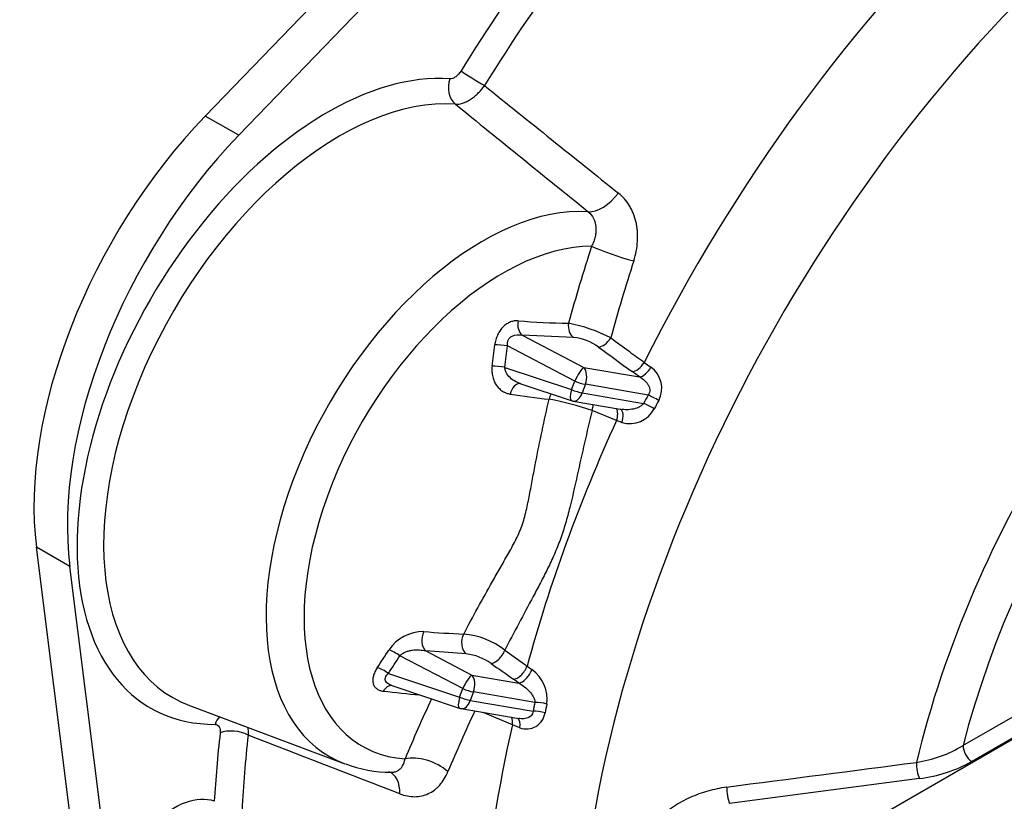
# Model space of a CAD drawing. Units: millimetres. Extents: x 0 to 410, y 0 to 287.
# Drawn here: x 92 to 129, y 80 to 109 of the extents above; entities that cross this region are included whole.
import ezdxf

# ---------------------------------------------------------------- set-up
doc = ezdxf.new("R2010")
doc.units = ezdxf.units.MM
doc.layers.add('13810056', color=7, linetype='Continuous')
doc.layers.add('Predeterminado', color=7, linetype='Continuous')

# ---------------------------------------------------------------- blocks, each defined once
blk = doc.blocks.new('SE10')
at = {"layer": '13810056', "color": 7, "linetype": 'Continuous'}
for p, q in [((99.344, 105.064), (110.805, 116.948)), ((100.582, 104.35), (111.261, 115.424)), ((100.582, 104.35), (99.344, 105.064)), ((111.094, 96.937), (113.374, 95.744)), ((112.991, 96.858), (111.094, 96.937)), ((113.039, 95.238), (110.55, 96.541)), ((110.45, 95.746), (112.923, 94.919)), ((113.374, 95.744), (115.446, 95.39)), ((115.617, 95.93), (115.865, 95.752)), ((115.446, 95.39), (115.163, 95.588)), ((111.006, 95.153), (112.908, 94.517)), ((112.923, 94.919), (113.039, 95.238)), ((113.434, 95.117), (113.318, 94.798)), ((115.763, 94.72), (113.434, 95.117)), ((113.318, 94.798), (115.593, 94.41)), ((112.982, 94.498), (114.798, 94.188)), ((114.587, 93.771), (113.681, 94.148)), ((114.784, 93.695), (114.587, 93.771)), ((94.323, 88.363), (93.086, 89.077)), ((94.76, 75.782), (93.086, 89.077)), ((95.885, 75.964), (94.323, 88.363)), ((108.889, 83.831), (106.559, 85.051)), ((107.52, 85.228), (109.224, 84.337)), ((109.019, 85.121), (107.52, 85.228)), ((106.132, 84.395), (108.773, 83.512)), ((109.224, 84.337), (110.968, 84.039)), ((111.275, 84.668), (111.454, 84.541)), ((110.968, 84.039), (110.765, 84.179)), ((106.264, 83.943), (108.758, 83.11)), ((108.773, 83.512), (108.889, 83.831)), ((109.285, 83.71), (109.169, 83.391)), ((111.559, 83.322), (109.285, 83.71)), ((109.169, 83.391), (111.497, 82.993)), ((127.433, 81.722), (130.359, 83.411)), ((98.758, 83.205), (104.522, 81.043)), ((108.832, 83.091), (110.969, 82.726)), ((110.729, 82.492), (109.644, 82.952)), ((121.698, 77.593), (131.089, 83.014)), ((131.055, 83.034), (127.756, 81.129)), ((111.002, 82.383), (110.729, 82.492)), ((125.815, 80.498), (118.779, 79.573))]:
    blk.add_line(p, q, dxfattribs=at)
for centre, radius, start, end in [((2952.079, 3641.451), 4536.21, 231.200337, 231.280767), ((3157.921, 3863.91), 4839.821, 230.946565, 231.021535), ((180.435, 78.645), 70.174, 162.07676, 164.51352), ((183.885, 77.612), 72.121, 162.16814, 164.53839), ((113.31, 127.74), 30.362, 265.5215, 269.0548), ((111.736, 91.767), 5.716, 62.5207, 79.1842), ((112.803, 94.987), 1.88, 53.5199, 84.2541), ((-10.024, 110.747), 120.931, 352.89371, 353.2714), ((2.788, 109.757), 108.57, 352.58536, 353.00809), ((115.304, 94.97), 0.962, 331.9175, 54.3504), ((118.538, 148.144), 53.968, 261.593, 263.1396), ((110.181, 83.971), 10.762, 71.0195, 79.7755), ((151.427, 74.997), 40.754, 151.0577, 151.5543), ((113.066, 94.991), 0.5, 251.5125, 260.306), ((115.064, 94.705), 1.048, 254.5127, 331.7897), ((152.983, 74.439), 41.947, 151.403, 151.8796), ((107.436, 84.399), 1.548, 89.7171, 146.1828), ((110.267, 119.792), 33.962, 265.2312, 267.7348), ((108.676, 82.997), 2.87, 51.8926, 85.0271), ((12.705, 146.284), 111.605, 326.45271, 326.85338), ((21.589, 139.945), 101.16, 326.69252, 327.13566), ((108.785, 83.14), 1.995, 54.7424, 83.2648), ((110.629, 83.428), 1.385, 352.8545, 53.434), ((114.643, 160.718), 77.468, 263.5527, 264.55776), ((156.264, 60.738), 53.585, 154.9192, 157.5235), ((145.372, 76.713), 34.452, 168.9411, 169.4967), ((146.672, 76.269), 35.366, 168.605, 169.1391), ((158.64, 59.821), 54.484, 154.8163, 157.404), ((108.917, 83.584), 0.5, 251.5125, 260.306), ((111.249, 83.036), 0.698, 249.2963, 351.4631), ((125.035, 85.661), 4.612, 278.3375, 301.337), ((106.204, 85.397), 4.662, 249.1506, 270.3335), ((-185.78, 2453.351), 2392.616, 277.310459, 277.480295), ((125.196, 85.702), 5.241, 276.7811, 299.2405)]:
    blk.add_arc(centre, radius, start, end, dxfattribs=at)
for centre, major_axis, ratio, start_param, end_param in [((138.871, 87.07), (18.21, 31.54), 0.57735, -0.047321, 2.373303), ((136.652, 88.351), (-19.16, -33.186), 0.57735, 4.234216, 4.815759), ((127.532, 93.616), (19.738, 34.187), 0.57735, 1.380092, 1.519822), ((128.045, 93.32), (19.363, 33.538), 0.57735, 1.372102, 1.519822), ((143.098, 84.629), (-12.93, -22.395), 0.57735, 3.040856, 5.184312), ((143.442, 84.431), (-12.006, -20.795), 0.57735, 2.962084, 5.158047), ((103.869, 94.483), (6.561, 11.364), 0.57735, 0.273353, 3.461652), ((109.356, 106.433), (-0.638, 0.394), 0.041602, 0.616093, 2.153568), ((108.945, 106.141), (-0.054, -0.748), 0.786181, 4.347685, 5.78416), ((104.328, 94.218), (6.189, 10.72), 0.57735, 0.273353, 3.237294), ((103.07, 96.405), (-7.125, -12.341), 0.57735, 4.30579, 5.632538), ((104.308, 95.691), (-7.125, -12.341), 0.57735, 4.30579, 5.632538), ((114.08, 102.579), (-0.787, -0.971), 0.54794, 0.366436, 1.631034), ((109.635, 91.153), (5.682, 9.842), 0.57735, 0.278441, 3.237294), ((110.376, 90.726), (5.211, 9.026), 0.57735, 0.322488, 3.412516), ((114.619, 100.015), (-1.188, 0.39), 0.107066, 0.676261, 2.144515), ((111.285, 97.371), (0.034, 0.499), 0.712968, 1.417938, 2.670586), ((113.182, 97.291), (0.006, 0.5), 0.760946, 1.397489, 2.629021), ((114.112, 96.933), (-0.296, -0.403), 0.539773, 0.387619, 1.729046), ((110.407, 96.469), (-0.496, 0.061), 0.184042, 4.442032, 5.469937), ((107.177, 119.429), (271.498, -200.056), 0.042943, -1.514335, -1.509759), ((110.306, 95.675), (-0.496, 0.065), 0.186033, 4.443413, 5.460421), ((113.182, 95.31), (-0.232, -0.443), 0.194154, 3.471932, 4.975488), ((113.182, 95.31), (0.084, 0.493), 0.58805, 4.412782, 5.878858), ((115.355, 96.022), (-0.296, -0.403), 0.539431, 0.387512, 1.733408), ((115.637, 95.823), (-0.279, -0.415), 0.462362, 0.367039, 1.705876), ((110.981, 94.648), (-0.065, -0.496), 0.694459, 3.191449, 4.584956), ((113.066, 94.991), (0.159, 0.474), 0.232471, 1.799787, 3.141593), ((113.066, 94.991), (-0.47, 0.171), 0.23872, 1.348598, 2.221263), ((113.182, 95.31), (-0.47, 0.171), 0.23872, 1.348598, 2.221263), ((112.453, 94.469), (-0.054, -0.497), 0.74389, 4.158451, 4.604641), ((113.066, 94.991), (0.084, 0.493), 0.58805, 3.141593, 4.412782), ((116.015, 94.527), (-0.438, 0.242), 0.120015, 4.456881, 5.391041), ((113.405, 94.211), (-0.191, -0.462), 0.561545, 1.667198, 2.144726), ((114.311, 93.835), (-0.191, -0.462), 0.561275, 1.663998, 2.761533), ((114.533, 93.745), (-0.185, -0.465), 0.506192, 1.662566, 3.037746), ((115.845, 94.217), (-0.44, 0.238), 0.126891, 4.451587, 5.389971), ((136.652, 88.351), (-19.16, -33.186), 0.57735, 4.87856, 5.13963), ((107.712, 85.662), (0.046, 0.498), 0.687394, 1.02529, 2.688099), ((109.21, 85.554), (0.023, 0.499), 0.733236, 0.955002, 2.654627), ((106.416, 84.979), (-0.42, 0.271), 0.279808, 4.548647, 5.565655), ((110.128, 85.202), (0.29, 0.407), 0.514304, 3.521702, 5.186544), ((9.32, 177.603), (302.653, -223.013), 0.042942, -1.200441, -1.197539), ((105.989, 84.323), (-0.418, 0.275), 0.280989, 4.550839, 5.578743), ((109.033, 83.903), (0.232, 0.443), 0.194154, 0.330339, 1.833895), ((109.033, 83.903), (0.084, 0.493), 0.58805, 4.412782, 5.878858), ((110.956, 84.613), (-0.29, -0.407), 0.51404, 0.380036, 2.048035), ((111.16, 84.472), (-0.278, -0.415), 0.460127, 0.366536, 2.028197), ((106.219, 83.445), (-0.059, -0.496), 0.722004, 3.160546, 4.165876), ((109.033, 83.903), (-0.47, 0.171), 0.23872, 1.348598, 2.221263), ((108.917, 83.584), (0.159, 0.474), 0.232471, 1.799787, 3.141593), ((108.917, 83.584), (-0.47, 0.171), 0.23872, 1.348598, 2.221263), ((108.917, 83.584), (0.084, 0.493), 0.58805, 3.141593, 4.412782), ((111.812, 83.129), (-0.491, 0.096), 0.342461, 4.378956, 5.31734), ((111.749, 82.801), (-0.492, 0.091), 0.348342, 4.379832, 5.313992), ((100.235, 82.198), (-0.002, -0.75), 0.775032, 3.813087, 4.293748), ((136.652, 88.351), (-19.16, -33.186), 0.57735, 5.202431, 5.606584), ((110.403, 82.409), (-0.195, -0.461), 0.587161, 1.990427, 2.688867), ((110.712, 82.282), (-0.185, -0.465), 0.508479, 1.985679, 3.038697), ((127.532, 93.616), (-19.738, -34.187), 0.57735, -0.92641, -0.851154), ((100.426, 81.884), (0.745, -0.086), 0.490476, 0.879948, 2.417424), ((128.045, 93.32), (-19.363, -33.538), 0.57735, -0.92641, -0.842079), ((127.787, 81.518), (0.25, -0.433), 0.57735, 3.926991, 5.410521), ((107.504, 80.458), (-1.158, 0.471), 0.555609, 4.15618, 5.624435), ((125.846, 80.886), (0.066, -0.496), 0.253584, 4.238431, 5.580056), ((105.714, 79.581), (-0.446, -1.168), 0.611801, 2.097932, 3.149516), ((118.81, 79.962), (0.064, -0.496), 0.249553, 4.214247, 5.580973), ((98.187, 76.674), (-1.672, -2.896), 0.57735, 3.244123, 5.268915)]:
    blk.add_ellipse(centre, major_axis=major_axis, ratio=ratio, start_param=start_param, end_param=end_param, dxfattribs=at)
for points, knots in [([(108.826, 106.739), (108.771, 106.65), (108.701, 106.573), (108.591, 106.495), (108.554, 106.475), (108.481, 106.45), (108.447, 106.445), (108.415, 106.447)], [0, 0, 0, 0, 0.5, 0.5, 0.75, 0.75, 1, 1, 1, 1]), ([(108.616, 105.504), (108.698, 105.498), (108.785, 105.51), (108.924, 105.553), (108.972, 105.572), (109.067, 105.618), (109.115, 105.645), (109.211, 105.706), (109.259, 105.741), (109.352, 105.816), (109.398, 105.857), (109.488, 105.944), (109.532, 105.991), (109.616, 106.089), (109.656, 106.141), (109.694, 106.194)], [0, 0, 0, 0, 0.25, 0.25, 0.375, 0.375, 0.5, 0.5, 0.625, 0.625, 0.75, 0.75, 0.875, 0.875, 1, 1, 1, 1]), ([(115.228, 99.697), (115.267, 99.816), (115.297, 99.936), (115.344, 100.177), (115.359, 100.299), (115.374, 100.539), (115.373, 100.657), (115.36, 100.831), (115.354, 100.889), (115.337, 101.004), (115.327, 101.061), (115.29, 101.228), (115.257, 101.335), (115.197, 101.488), (115.175, 101.538), (115.127, 101.637), (115.1, 101.685), (114.961, 101.917), (114.824, 102.075), (114.659, 102.207)], [0, 0, 0, 0, 0.125, 0.125, 0.25, 0.25, 0.375, 0.375, 0.4375, 0.4375, 0.5, 0.5, 0.625, 0.625, 0.6875, 0.6875, 0.75, 0.75, 1, 1, 1, 1]), ([(113.537, 101.518), (113.623, 101.447), (113.69, 101.362), (113.788, 101.164), (113.815, 101.056), (113.828, 100.884), (113.828, 100.825), (113.818, 100.708), (113.809, 100.649), (113.782, 100.531), (113.764, 100.472), (113.721, 100.355), (113.695, 100.297), (113.666, 100.24)], [0, 0, 0, 0, 0.25, 0.25, 0.5, 0.5, 0.625, 0.625, 0.75, 0.75, 0.875, 0.875, 1, 1, 1, 1]), ([(110.939, 97.47), (110.893, 97.474), (110.847, 97.472), (110.753, 97.458), (110.706, 97.446), (110.612, 97.41), (110.565, 97.386), (110.475, 97.327), (110.43, 97.292), (110.347, 97.21), (110.308, 97.164), (110.236, 97.061), (110.205, 97.006), (110.151, 96.89), (110.128, 96.828), (110.094, 96.704), (110.081, 96.641), (110.074, 96.578)], [0, 0, 0, 0, 0.125, 0.125, 0.25, 0.25, 0.375, 0.375, 0.5, 0.5, 0.625, 0.625, 0.75, 0.75, 0.875, 0.875, 1, 1, 1, 1]), ([(110.55, 96.541), (110.541, 96.614), (110.547, 96.69), (110.604, 96.821), (110.655, 96.874), (110.833, 96.972), (110.968, 96.967), (111.094, 96.937)], [0, 0, 0, 0, 0.25, 0.25, 0.5, 0.5, 1, 1, 1, 1]), ([(114.374, 96.839), (114.6, 96.673), (114.827, 96.507), (115.053, 96.342), (115.241, 96.204), (115.429, 96.067), (115.617, 95.93)], [0, 0, 0, 0, 0.546495, 0.546495, 0.546495, 1, 1, 1, 1]), ([(109.978, 95.786), (109.969, 95.717), (109.967, 95.65), (109.974, 95.52), (109.984, 95.456), (110.013, 95.335), (110.033, 95.278), (110.081, 95.172), (110.109, 95.122), (110.173, 95.032), (110.207, 94.992), (110.283, 94.919), (110.324, 94.887), (110.41, 94.833), (110.455, 94.811), (110.549, 94.776), (110.597, 94.763), (110.647, 94.756)], [0, 0, 0, 0, 0.125, 0.125, 0.25, 0.25, 0.375, 0.375, 0.5, 0.5, 0.625, 0.625, 0.75, 0.75, 0.875, 0.875, 1, 1, 1, 1]), ([(111.006, 95.153), (110.968, 95.165), (110.93, 95.181), (110.821, 95.231), (110.751, 95.274), (110.626, 95.375), (110.569, 95.435), (110.503, 95.54), (110.484, 95.579), (110.458, 95.659), (110.45, 95.702), (110.45, 95.746)], [0.1224439, 0.1224439, 0.1224439, 0.1224439, 0.25, 0.25, 0.5, 0.5, 0.75, 0.75, 0.875, 0.875, 1, 1, 1, 1]), ([(115.446, 95.39), (115.507, 95.358), (115.564, 95.319), (115.67, 95.227), (115.717, 95.175), (115.773, 95.086), (115.789, 95.054), (115.813, 94.988), (115.821, 94.954), (115.826, 94.883), (115.822, 94.848), (115.801, 94.78), (115.784, 94.748), (115.763, 94.72)], [0, 0, 0, 0, 0.25, 0.25, 0.5, 0.5, 0.625, 0.625, 0.75, 0.75, 0.875, 0.875, 1, 1, 1, 1]), ([(108.924, 85.856), (109.093, 86.178), (109.267, 86.501), (109.622, 87.15), (109.804, 87.476), (110.084, 87.969), (110.178, 88.134), (110.368, 88.467), (110.465, 88.635), (110.656, 88.974), (110.751, 89.145), (110.929, 89.496), (111.011, 89.675), (111.112, 89.955), (111.142, 90.05), (111.197, 90.242), (111.221, 90.339), (111.288, 90.63), (111.327, 90.826), (111.402, 91.219), (111.438, 91.416), (111.513, 91.81), (111.55, 92.007), (111.665, 92.598), (111.746, 92.991), (111.913, 93.778), (112, 94.17), (112.091, 94.562)], [0, 0, 0, 0, 0.125, 0.125, 0.25, 0.25, 0.3125, 0.3125, 0.375, 0.375, 0.4375, 0.4375, 0.5, 0.5, 0.53125, 0.53125, 0.5625, 0.5625, 0.625, 0.625, 0.6875, 0.6875, 0.75, 0.75, 0.875, 0.875, 1, 1, 1, 1]), ([(115.593, 94.41), (115.568, 94.376), (115.538, 94.348), (115.472, 94.298), (115.435, 94.277), (115.322, 94.225), (115.241, 94.203), (115.078, 94.176), (114.994, 94.171), (114.874, 94.178), (114.835, 94.182), (114.798, 94.188)], [0, 0, 0, 0, 0.125, 0.125, 0.25, 0.25, 0.5, 0.5, 0.75, 0.75, 0.8672909, 0.8672909, 0.8672909, 0.8672909]), ([(113.681, 94.148), (113.586, 93.749), (113.493, 93.349), (113.312, 92.549), (113.223, 92.149), (113.044, 91.349), (112.955, 90.949), (112.806, 90.354), (112.754, 90.156), (112.64, 89.764), (112.577, 89.568), (112.439, 89.186), (112.364, 89), (112.205, 88.636), (112.121, 88.458), (111.948, 88.106), (111.86, 87.933), (111.681, 87.589), (111.591, 87.419), (111.322, 86.913), (111.143, 86.579), (110.79, 85.915), (110.616, 85.584), (110.446, 85.255)], [0, 0, 0, 0, 0.125, 0.125, 0.25, 0.25, 0.375, 0.375, 0.4375, 0.4375, 0.5, 0.5, 0.5625, 0.5625, 0.625, 0.625, 0.6875, 0.6875, 0.75, 0.75, 0.875, 0.875, 1, 1, 1, 1]), ([(106.559, 85.051), (106.587, 85.083), (106.62, 85.11), (106.693, 85.158), (106.733, 85.179), (106.814, 85.212), (106.856, 85.225), (106.941, 85.246), (106.984, 85.254), (107.112, 85.27), (107.197, 85.272), (107.362, 85.261), (107.443, 85.248), (107.52, 85.228)], [0, 0, 0, 0, 0.125, 0.125, 0.25, 0.25, 0.375, 0.375, 0.5, 0.5, 0.75, 0.75, 1, 1, 1, 1]), ([(110.446, 85.255), (110.68, 85.09), (110.913, 84.925), (111.146, 84.759), (111.189, 84.729), (111.232, 84.698), (111.275, 84.668)], [0, 0, 0, 0, 0.843873, 0.843873, 0.843873, 1, 1, 1, 1]), ([(105.72, 84.609), (105.685, 84.556), (105.655, 84.503), (105.606, 84.396), (105.587, 84.343), (105.561, 84.24), (105.555, 84.189), (105.554, 84.095), (105.561, 84.051), (105.585, 83.97), (105.604, 83.934), (105.65, 83.871), (105.678, 83.844), (105.742, 83.799), (105.779, 83.781), (105.857, 83.754), (105.899, 83.745), (105.944, 83.739)], [0, 0, 0, 0, 0.125, 0.125, 0.25, 0.25, 0.375, 0.375, 0.5, 0.5, 0.625, 0.625, 0.75, 0.75, 0.875, 0.875, 1, 1, 1, 1]), ([(106.262, 83.944), (106.234, 83.953), (106.207, 83.964), (106.155, 83.99), (106.129, 84.005), (106.085, 84.04), (106.065, 84.06), (106.034, 84.104), (106.023, 84.129), (106.013, 84.182), (106.015, 84.21), (106.03, 84.266), (106.044, 84.294), (106.082, 84.348), (106.106, 84.372), (106.132, 84.395)], [0.1304133, 0.1304133, 0.1304133, 0.1304133, 0.25, 0.25, 0.375, 0.375, 0.5, 0.5, 0.625, 0.625, 0.75, 0.75, 0.875, 0.875, 1, 1, 1, 1]), ([(110.968, 84.039), (111.041, 84.001), (111.11, 83.955), (111.241, 83.852), (111.301, 83.796), (111.412, 83.675), (111.46, 83.611), (111.517, 83.507), (111.533, 83.471), (111.554, 83.398), (111.561, 83.36), (111.559, 83.322)], [0, 0, 0, 0, 0.25, 0.25, 0.5, 0.5, 0.75, 0.75, 0.875, 0.875, 1, 1, 1, 1]), ([(111.497, 82.993), (111.496, 82.961), (111.491, 82.931), (111.466, 82.872), (111.447, 82.846), (111.401, 82.801), (111.373, 82.782), (111.315, 82.752), (111.283, 82.741), (111.186, 82.717), (111.118, 82.712), (111.023, 82.718), (110.996, 82.721), (110.969, 82.726)], [0, 0, 0, 0, 0.125, 0.125, 0.25, 0.25, 0.375, 0.375, 0.5, 0.5, 0.75, 0.75, 0.8497002, 0.8497002, 0.8497002, 0.8497002]), ([(99.705, 82.505), (99.771, 82.504), (99.826, 82.473), (99.877, 82.389), (99.888, 82.355), (99.901, 82.278), (99.901, 82.236), (99.896, 82.191)], [0, 0, 0, 0, 0.5, 0.5, 0.75, 0.75, 1, 1, 1, 1]), ([(106.237, 80.729), (106.249, 80.729), (106.26, 80.729), (106.313, 80.732), (106.354, 80.739), (106.43, 80.763), (106.466, 80.78), (106.531, 80.822), (106.561, 80.847), (106.614, 80.905), (106.639, 80.938), (106.701, 81.046), (106.731, 81.13), (106.749, 81.224)], [0.2175031, 0.2175031, 0.2175031, 0.2175031, 0.25, 0.25, 0.375, 0.375, 0.5, 0.5, 0.625, 0.625, 0.75, 0.75, 1, 1, 1, 1]), ([(106.556, 79.932), (106.649, 79.896), (106.742, 79.869), (106.927, 79.833), (107.018, 79.825), (107.196, 79.826), (107.282, 79.835), (107.452, 79.873), (107.534, 79.901), (107.691, 79.974), (107.765, 80.019), (107.87, 80.099), (107.904, 80.128), (107.971, 80.19), (108.003, 80.223), (108.156, 80.396), (108.258, 80.562), (108.338, 80.755)], [0, 0, 0, 0, 0.125, 0.125, 0.25, 0.25, 0.375, 0.375, 0.5, 0.5, 0.625, 0.625, 0.6875, 0.6875, 0.75, 0.75, 1, 1, 1, 1]), ([(115.1, 76.677), (115.092, 76.779), (115.091, 76.882), (115.103, 77.091), (115.116, 77.195), (115.176, 77.507), (115.241, 77.713), (115.357, 77.968), (115.382, 78.019), (115.434, 78.119), (115.461, 78.168), (115.548, 78.314), (115.611, 78.409), (115.746, 78.594), (115.819, 78.683), (115.975, 78.858), (116.059, 78.943), (116.319, 79.185), (116.505, 79.33), (116.801, 79.525), (116.903, 79.586), (117.112, 79.701), (117.219, 79.755), (117.545, 79.902), (117.765, 79.982), (118.213, 80.109), (118.44, 80.155), (118.67, 80.185)], [0, 0, 0, 0, 0.0625, 0.0625, 0.125, 0.125, 0.25, 0.25, 0.28125, 0.28125, 0.3125, 0.3125, 0.375, 0.375, 0.4375, 0.4375, 0.5, 0.5, 0.625, 0.625, 0.6875, 0.6875, 0.75, 0.75, 0.875, 0.875, 1, 1, 1, 1])]:
    blk.add_open_spline(points, degree=3, knots=knots, dxfattribs=at)
for points in [[(100.915, 82.405), (100.932, 82.314), (100.938, 82.217), (100.933, 82.112)], [(106.556, 79.932), (104.679, 80.659), (102.805, 81.385), (100.933, 82.112)]]:
    blk.add_open_spline(points, degree=3, dxfattribs=at)

msp = doc.modelspace()

# ---------------------------------------------------------------- block references
at = {"layer": 'Predeterminado'}
msp.add_blockref('SE10', (0, 0), dxfattribs=at)

doc.saveas('drawing.dxf')
